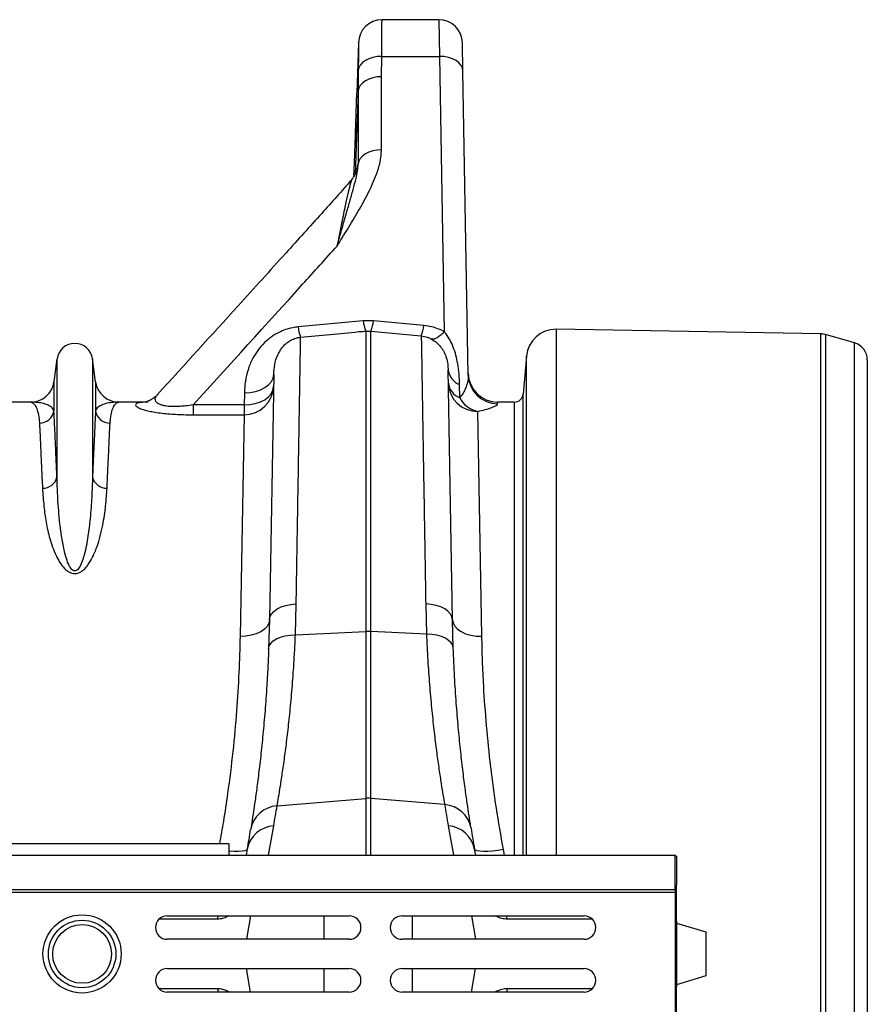
# Model space of a CAD drawing. Units: millimetres. Extents: x 875 to 16823, y 886 to 7924.
# Drawn here: x 5691 to 5980, y 6383 to 6719 of the extents above; entities that cross this region are included whole.
import ezdxf

# ---------------------------------------------------------------- set-up
doc = ezdxf.new("R2010")
doc.units = ezdxf.units.MM
doc.layers.add('ACO_DRAINAGE', color=7, linetype='CONTINUOUS')

# ---------------------------------------------------------------- blocks, each defined once
blk = doc.blocks.new('ACO_-_32821_-_PLAN')
at = {"layer": 'ACO_DRAINAGE', "linetype": 'Continuous'}
for p, q in [((924.08, 526.29), (904.67, 526.29)), ((924.08, 526.29), (924.25, 513.79)), ((896.67, 518.43), (896.07, 501.26)), ((932.25, 508.79), (932.08, 518.43)), ((901.59, 513.44), (900.23, 513)), ((903.05, 513.71), (901.59, 513.44)), ((904.57, 513.79), (903.05, 513.71)), ((904.52, 506.86), (904.57, 513.79)), ((904.57, 513.79), (924.25, 513.79)), ((924.25, 513.79), (925.89, 420.01)), ((925.8, 513.71), (924.25, 513.79)), ((927.29, 513.44), (925.8, 513.71)), ((928.67, 512.98), (927.29, 513.44)), ((896.79, 509.9), (896.58, 508.93)), ((897.28, 510.82), (896.79, 509.9)), ((898.04, 511.67), (897.28, 510.82)), ((899.04, 512.4), (898.04, 511.67)), ((900.23, 513), (899.04, 512.4)), ((929.88, 512.36), (928.67, 512.98)), ((930.87, 511.6), (929.88, 512.36)), ((931.62, 510.73), (930.87, 511.6)), ((932.08, 509.78), (931.62, 510.73)), ((903.02, 506.77), (901.56, 506.5)), ((904.52, 506.86), (903.02, 506.77)), ((904.52, 481.98), (904.52, 506.86)), ((932.25, 508.79), (932.08, 509.78)), ((934.06, 405.21), (932.25, 508.79)), ((897.26, 503.88), (896.76, 502.96)), ((898.03, 504.72), (897.26, 503.88)), ((899.02, 505.46), (898.03, 504.72)), ((900.21, 506.05), (899.02, 505.46)), ((901.56, 506.5), (900.21, 506.05)), ((896.53, 502), (895.54, 473.6)), ((896.76, 502.96), (896.53, 502)), ((896.53, 502), (896.53, 477.12)), ((895.77, 491.29), (895.49, 483.29)), ((895.49, 483.29), (895.77, 491.29)), ((898.03, 479.84), (897.26, 479)), ((899.02, 480.57), (898.03, 479.84)), ((900.21, 481.17), (899.02, 480.57)), ((901.56, 481.62), (900.21, 481.17)), ((903.02, 481.89), (901.56, 481.62)), ((904.52, 481.98), (903.02, 481.89)), ((896.76, 478.08), (896.53, 477.12)), ((897.26, 479), (896.76, 478.08)), ((895.1, 473.36), (895.08, 472.84)), ((898.26, 423.73), (876.08, 421.63)), ((901.74, 423.73), (898.26, 423.73)), ((918.92, 422.1), (901.74, 423.73)), ((899.13, 420.22), (900.87, 420.22)), ((899.13, 420.22), (899.13, 317.85)), ((900.87, 317.85), (900.87, 420.22)), ((900.87, 420.22), (918.04, 418.61)), ((925.27, 419.36), (924.66, 418.8)), ((925.89, 420.01), (925.27, 419.36)), ((1054.21, 419.22), (964.01, 420.8)), ((964.01, 420.8), (964.01, 241.6)), ((921.95, 417.44), (921.53, 417.48)), ((922.43, 417.5), (921.95, 417.44)), ((922.94, 417.67), (922.43, 417.5)), ((923.48, 417.95), (922.94, 417.67)), ((924.06, 418.32), (923.48, 417.95)), ((924.66, 418.8), (924.06, 418.32)), ((1054.21, -3.22), (1054.21, 419.22)), ((1055.76, 418.99), (1055.76, -2.99)), ((1065.65, 416.16), (1055.76, 418.99)), ((1065.65, -0.16), (1065.65, 416.16)), ((793.95, 410.7), (792.92, 402.95)), ((793.95, 410.7), (793.95, 370.43)), ((806.05, 410.7), (806.05, 370.43)), ((807.08, 402.95), (806.05, 410.7)), ((953.87, 411.67), (952.74, 398.74)), ((953.87, 241.6), (953.87, 411.67)), ((1070, 410.39), (1070, 5.61)), ((927.11, 408.24), (927.2, 407.01)), ((928.69, 321.8), (927.2, 407.01)), ((792.92, 402.95), (792.92, 393.02)), ((807.08, 402.95), (807.08, 393.02)), ((866.05, 401.93), (866.98, 403.02)), ((867.78, 405.45), (866.31, 321.78)), ((866.98, 403.02), (867.57, 404.2)), ((867.57, 404.2), (867.78, 405.45)), ((857.78, 399.19), (857.71, 395.04)), ((857.78, 399.19), (859.72, 399.29)), ((859.72, 399.29), (861.58, 399.64)), ((861.58, 399.64), (863.3, 400.2)), ((863.3, 400.2), (864.81, 400.98)), ((864.81, 400.98), (866.05, 401.93)), ((866.91, 398.86), (867.49, 400.05)), ((867.49, 400.05), (867.7, 401.29)), ((931.16, 397.52), (931.08, 402.04)), ((784.99, 396), (742.21, 396)), ((824.01, 396), (815.01, 396)), ((861.51, 395.48), (863.23, 396.05)), ((863.23, 396.05), (864.74, 396.83)), ((864.74, 396.83), (865.98, 397.78)), ((865.98, 397.78), (866.91, 398.86)), ((944.06, 395.42), (944.05, 396)), ((949.75, 396), (944.05, 396)), ((949.75, 396), (949.75, 241.6)), ((952.74, 241.6), (952.74, 398.74)), ((840.32, 395.04), (840.32, 391.7)), ((857.71, 395.04), (840.32, 395.04)), ((857.71, 395.04), (859.64, 395.14)), ((857.71, 395.04), (857.71, 391.7)), ((859.64, 395.14), (861.51, 395.48)), ((938.69, 316.21), (937.28, 392.83)), ((840.32, 391.7), (857.71, 391.7)), ((857.71, 391.7), (856.32, 316.2)), ((867.85, 324.72), (868.97, 325.53)), ((868.97, 325.53), (870.34, 326.21)), ((870.34, 326.21), (871.91, 326.73)), ((871.91, 326.73), (873.63, 327.08)), ((873.63, 327.08), (875.44, 327.24)), ((875.17, 316.77), (875.44, 327.24)), ((919.56, 327.24), (919.82, 316.99)), ((921.37, 327.08), (919.56, 327.24)), ((923.09, 326.73), (921.37, 327.08)), ((924.66, 326.21), (923.09, 326.73)), ((926.03, 325.54), (924.66, 326.21)), ((927.15, 324.73), (926.03, 325.54)), ((866.31, 321.78), (866.5, 322.81)), ((866.5, 322.81), (867.02, 323.8)), ((867.02, 323.8), (867.85, 324.72)), ((927.98, 323.81), (927.15, 324.73)), ((928.5, 322.83), (927.98, 323.81)), ((928.69, 321.8), (928.5, 322.83)), ((865.52, 319.61), (864.59, 318.63)), ((866.11, 320.67), (865.52, 319.61)), ((866.31, 321.78), (866.05, 312)), ((866.31, 321.78), (866.11, 320.67)), ((928.95, 312.22), (928.69, 321.8)), ((928.69, 321.8), (928.9, 320.68)), ((928.9, 320.68), (929.48, 319.62)), ((929.48, 319.62), (930.41, 318.65)), ((858.25, 316.29), (856.32, 316.2)), ((860.12, 316.59), (858.25, 316.29)), ((861.84, 317.09), (860.12, 316.59)), ((863.35, 317.78), (861.84, 317.09)), ((864.59, 318.63), (863.35, 317.78)), ((867.62, 314.62), (868.74, 315.33)), ((868.74, 315.33), (870.1, 315.92)), ((870.1, 315.92), (871.66, 316.36)), ((871.66, 316.36), (873.37, 316.65)), ((873.37, 316.65), (875.17, 316.77)), ((875.17, 316.77), (899.13, 317.85)), ((899.13, 317.85), (899.13, 261.01)), ((900.87, 261.01), (900.87, 317.85)), ((919.82, 316.99), (900.87, 317.85)), ((921.62, 316.87), (919.82, 316.99)), ((923.33, 316.59), (921.62, 316.87)), ((924.89, 316.14), (923.33, 316.59)), ((926.26, 315.55), (924.89, 316.14)), ((927.38, 314.84), (926.26, 315.55)), ((930.41, 318.65), (931.65, 317.8)), ((931.65, 317.8), (933.16, 317.11)), ((933.16, 317.11), (934.88, 316.6)), ((934.88, 316.6), (936.75, 316.3)), ((936.75, 316.3), (938.69, 316.21)), ((866.05, 312), (866.25, 312.92)), ((866.25, 312.92), (866.78, 313.81)), ((866.78, 313.81), (867.62, 314.62)), ((928.22, 314.03), (927.38, 314.84)), ((928.75, 313.15), (928.22, 314.03)), ((928.95, 312.22), (928.75, 313.15)), ((868.93, 258.45), (899.13, 261.01)), ((899.13, 261.01), (899.13, 241.6)), ((926, 258.88), (900.87, 261.01)), ((900.87, 241.6), (900.87, 261.01)), ((866, 241.6), (867.77, 251.63)), ((927.23, 251.61), (929, 241.6)), ((852.5, 245.5), (752.5, 245.5)), ((852.5, 245.5), (852.5, 241.6)), ((0, 241.6), (1004.58, 241.6)), ((852.64, 243.05), (852.5, 243.07)), ((854.32, 242.94), (852.64, 243.05)), ((855.8, 242.91), (854.32, 242.94)), ((857.03, 242.98), (855.8, 242.91)), ((857.95, 243.14), (857.03, 242.98)), ((858.55, 243.38), (857.95, 243.14)), ((858.79, 243.7), (858.42, 241.6)), ((858.79, 243.7), (858.55, 243.38)), ((936.58, 241.6), (936.21, 243.68)), ((936.45, 243.37), (936.21, 243.68)), ((937.05, 243.12), (936.45, 243.37)), ((937.98, 242.97), (937.05, 243.12)), ((939.2, 242.9), (937.98, 242.97)), ((940.68, 242.92), (939.2, 242.9)), ((942.36, 243.04), (940.68, 242.92)), ((944.17, 243.25), (942.36, 243.04)), ((946.06, 243.53), (944.17, 243.25)), ((946.42, 241.6), (946.06, 243.53)), ((1004.58, 230), (1004.58, 241.6)), ((1004.58, 241.6), (1005, 241.18)), ((1005, 241.18), (1005, 231.57)), ((1005, 231.57), (1004.93, 231.5)), ((1004.93, 231.5), (1004.93, 220.05)), ((0, 230), (1004.58, 230)), ((0.03, 229), (1004.62, 229)), ((1004.62, 229), (1004.58, 230)), ((1004.62, 187), (1004.62, 229)), ((848.62, 219.87), (828.71, 219.87)), ((831.5, 221), (893.5, 221)), ((848.62, 219.87), (848.8, 220.71)), ((848.8, 220.71), (848.9, 221)), ((852.54, 221), (852.02, 220.7)), ((852.02, 220.7), (852.03, 221)), ((859.87, 221), (858.46, 213)), ((884.99, 213), (884.99, 221)), ((911.5, 221), (973.5, 221)), ((915.01, 213), (915.01, 221)), ((935.13, 221), (936.54, 213)), ((943.79, 220.7), (943.23, 221)), ((943.79, 220.7), (943.78, 221)), ((947.17, 220.71), (947.08, 221)), ((947.35, 219.87), (947.17, 220.71)), ((976.29, 219.87), (947.35, 219.87)), ((1004.98, 218.56), (1005, 218.5)), ((1005, 218.5), (1005, 197.5)), ((1005, 218.5), (1015, 215.5)), ((1015, 215.5), (1015, 200.5)), ((893.5, 213), (831.5, 213)), ((973.5, 213), (911.5, 213)), ((831.5, 203), (893.5, 203)), ((859.87, 195), (858.46, 203)), ((884.99, 195), (884.99, 203)), ((911.5, 203), (973.5, 203)), ((915.01, 195), (915.01, 203)), ((935.13, 195), (936.54, 203)), ((1015, 200.5), (1005, 197.5)), ((848.62, 196.13), (828.71, 196.13)), ((893.5, 195), (831.5, 195)), ((848.62, 196.13), (848.8, 195.29)), ((848.8, 195.29), (848.9, 195)), ((852.54, 195), (852.02, 195.3)), ((852.02, 195.3), (852.03, 195)), ((973.5, 195), (911.5, 195)), ((943.79, 195.3), (943.23, 195)), ((943.79, 195.3), (943.78, 195)), ((947.17, 195.29), (947.08, 195)), ((947.35, 196.13), (947.17, 195.29)), ((976.29, 196.13), (947.35, 196.13)), ((1004.93, 195.95), (1004.93, 184.5)), ((1005, 197.5), (1004.98, 197.44))]:
    blk.add_line(p, q, dxfattribs=at)
for radius in [13.32, 11.5, 10]:
    blk.add_circle((802.5, 208), radius, dxfattribs=at)
for centre, radius, start, end in [((904.67, 518.29), 8, 90.0195, 179.5506), ((924.08, 518.29), 8, 1, 90.1814), ((909.15, 424.58), 10.93, 184.4752, 203.4807), ((890.85, 424.58), 10.93, 336.5193, 355.5248), ((887.23, 422.55), 11.18, 184.7393, 203.2735), ((907.83, 423.01), 11.12, 336.6804, 355.3203), ((963.83, 410.8), 10, 89, 175), ((800, 409.9), 6.1, 7.5666, 172.4334), ((1054.11, 413.23), 6, 74, 89), ((1064, 410.39), 6, 0, 74), ((933.2, 407.69), 6.04, 186.4731, 249.4361), ((784.99, 404), 8, 270, 352.4334), ((815.01, 404), 8, 187.5666, 270), ((944.05, 406), 10, 181, 270), ((944.04, 405.4), 9.98, 181.0872, 270.0942), ((857.83, 401.58), 9.88, 269.3063, 358.3425), ((937.19, 402.74), 9.91, 181.4784, 270.5108), ((933.28, 403.17), 6.04, 186.4732, 249.4366), ((939.07, 401.51), 8.86, 206.7878, 258.3386), ((949.75, 399), 3, 270, 355), ((788.02, 393.78), 4.96, 269.3454, 351.157), ((811.98, 393.78), 4.96, 188.843, 270.6546), ((789.22, 371.55), 4.86, 267.3448, 346.6808), ((810.78, 371.55), 4.86, 193.3192, 272.6552), ((900, 298.51), 19.35, 87.4187, 92.5813), ((869.54, 248.71), 9.75, 93.5837, 170.1373), ((365.52, 340.19), 510, 350, 350.7772), ((900, 250.74), 10.3, 85.1483, 94.8517), ((1429.48, 340.17), 510, 189.1722, 190), ((925.39, 249.14), 9.75, 9.8128, 86.4136), ((868.37, 241.9), 9.75, 93.5423, 169.3703), ((926.63, 241.89), 9.75, 10.6297, 86.4577), ((366.39, 330.52), 500, 350, 350.7772), ((1428.61, 330.51), 500, 189.1722, 190), ((831.5, 217), 4, 90, 270), ((893.5, 217), 4, 270, 90), ((911.5, 217), 4, 90, 270), ((973.5, 217), 4, 270, 90), ((831.5, 199), 4, 90, 270), ((893.5, 199), 4, 270, 90), ((911.5, 199), 4, 90, 270), ((973.5, 199), 4, 270, 90)]:
    blk.add_arc(centre, radius, start, end, dxfattribs=at)
for centre, start_param, end_param in [((1004.98, 220.05), 1.570796, 3.054326), ((1004.98, 195.95), 0.087266, 1.570796)]:
    blk.add_ellipse(centre, major_axis=(0, 1.5), ratio=0.034921, start_param=start_param, end_param=end_param, dxfattribs=at)
for points, knots in [([(904.57, 513.79), (904.58, 514.81), (904.61, 517.26), (904.63, 520.55), (904.65, 523.41), (904.67, 525.35), (904.67, 526.22), (904.67, 526.25), (904.67, 526.26)], [0, 0, 0, 0, 0.134174, 0.324652, 0.520653, 0.711146, 0.907164, 1, 1, 1, 1]), ([(896.67, 518.43), (896.68, 518.47), (896.68, 518.59), (896.67, 517.83), (896.66, 516.39), (896.64, 514.17), (896.61, 511.64), (896.59, 509.71), (896.58, 508.93)], [0, 0, 0, 0, 0.093345, 0.283842, 0.479769, 0.670181, 0.866008, 1, 1, 1, 1]), ([(896.58, 508.93), (896.56, 506.61), (896.53, 504.3), (896.53, 502), (896.53, 502)], [0, 0, 0, 0, 0.9999934, 1, 1, 1, 1]), ([(895.77, 491.29), (895.8, 492.03), (895.86, 493.89), (895.95, 496.7), (896.02, 499.28), (896.06, 500.83), (896.08, 501.48), (896.07, 501.27), (896.07, 501.26)], [0, 0, 0, 0, 0.139747, 0.351769, 0.563689, 0.775512, 0.986698, 1, 1, 1, 1]), ([(895.1, 473.31), (895.1, 473.31), (895.09, 473.12), (895.12, 473.8), (895.19, 475.38), (895.3, 477.99), (895.41, 480.77), (895.47, 482.59), (895.49, 483.29)], [0, 0, 0, 0, 0.00708, 0.221512, 0.435945, 0.650526, 0.8653, 1, 1, 1, 1]), ([(889.37, 449.16), (889.38, 449.18), (890.55, 451.07), (892.97, 455), (896.6, 460.99), (900.07, 467.22), (902.57, 472.82), (904.2, 477.76), (904.42, 480.58), (904.52, 481.98)], [0, 0, 0, 0, 0.001164, 0.179271, 0.372618, 0.565941, 0.75885, 0.87959, 1, 1, 1, 1]), ([(889.37, 449.16), (889.37, 449.18), (889.38, 449.21), (889.46, 449.5), (890.04, 451.58), (891.07, 455.2), (892.43, 459.95), (893.69, 464.33), (894.86, 468.46), (895.77, 471.9), (896.42, 474.73), (896.5, 476.32), (896.53, 477.12)], [0, 0, 0, 0, 0.001272, 0.003099, 0.026167, 0.189729, 0.338115, 0.486883, 0.63711, 0.788018, 0.89376, 1, 1, 1, 1]), ([(896.53, 477.12), (896.53, 477.12), (896.48, 477.12), (896.37, 476.92), (896.22, 476.19), (896.11, 475.29), (896.07, 474.89)], [0, 0, 0, 0, 0.040422, 0.375371, 0.718924, 1, 1, 1, 1]), ([(896.16, 475.26), (896.16, 475.25), (896.16, 475.23), (896.06, 474.85), (895.89, 474.33), (895.55, 473.58), (895.09, 472.8), (894.66, 472.3), (894.46, 472.07)], [0, 0, 0, 0, 0.15644, 0.318893, 0.498924, 0.656641, 0.840761, 1, 1, 1, 1]), ([(894.52, 472.01), (894.44, 471.92), (891.04, 467.99), (883.49, 459.59), (870.6, 445.32), (851.96, 424.73), (837.37, 408.69), (828.2, 398.62)], [0, 0, 0, 0, 0.003887, 0.159195, 0.34331, 0.587624, 1, 1, 1, 1]), ([(894.49, 472.04), (894.48, 472.04), (894.4, 472.01), (894.15, 471.29), (893.66, 469.6), (892.95, 466.65), (891.95, 462.06), (890.75, 456.28), (889.83, 451.54), (889.37, 449.16)], [0, 0, 0, 0, 0.015103, 0.109287, 0.205869, 0.37515, 0.547575, 0.77251, 1, 1, 1, 1]), ([(840.32, 395.04), (852.78, 408.74), (869.17, 426.76), (885.46, 444.83), (889.37, 449.16)], [0, 0, 0, 0, 0.7601673, 1, 1, 1, 1]), ([(876.08, 421.63), (875.47, 421.55), (874, 421.37), (871.76, 420.74), (869.25, 419.69), (866.83, 418.2), (864.4, 416.15), (862.27, 413.67), (860.36, 410.56), (858.93, 407.03), (858, 403.14), (857.85, 400.51), (857.78, 399.19)], [0, 0, 0, 0, 0.049377, 0.119395, 0.189471, 0.278087, 0.366821, 0.477147, 0.587605, 0.724738, 0.862551, 1, 1, 1, 1]), ([(876.96, 418.13), (883.57, 418.76), (890.96, 419.46), (898.36, 420.15), (899.13, 420.22)], [0, 0, 0, 0, 0.895488, 1, 1, 1, 1]), ([(925.89, 420.01), (925.25, 420.32), (923.88, 420.99), (921.54, 421.74), (919.8, 421.98), (918.92, 422.1)], [0, 0, 0, 0, 0.299144, 0.644301, 1, 1, 1, 1]), ([(931.08, 402.04), (931.04, 403.2), (930.97, 405.52), (930.56, 408.85), (929.9, 411.96), (929.04, 414.64), (927.92, 417.09), (926.84, 418.83), (926.1, 419.75), (925.89, 420.01)], [0, 0, 0, 0, 0.195336, 0.391678, 0.541099, 0.691729, 0.818978, 0.947736, 1, 1, 1, 1]), ([(867.78, 405.45), (867.85, 406.57), (867.99, 408.84), (868.85, 411.6), (870.01, 413.73), (871.05, 415.09), (872.26, 416.23), (873.6, 417.14), (874.94, 417.72), (876.1, 418.02), (876.65, 418.09), (876.96, 418.13)], [0, 0, 0, 0, 0.232758, 0.468343, 0.580984, 0.694867, 0.774182, 0.855205, 0.936678, 0.964466, 1, 1, 1, 1]), ([(875.44, 327.24), (875.49, 329.97), (875.58, 335.43), (875.73, 344.35), (875.89, 353.91), (876.05, 363.85), (876.21, 373.1), (876.35, 381.61), (876.48, 389.31), (876.59, 396.17), (876.69, 402.19), (876.78, 407.33), (876.85, 411.58), (876.9, 414.7), (876.93, 416.89), (876.95, 417.72), (876.96, 418.13)], [0, 0, 0, 0, 0.05396, 0.10792, 0.18433, 0.261001, 0.337761, 0.414431, 0.490841, 0.567251, 0.643922, 0.720682, 0.797354, 0.873764, 0.936882, 1, 1, 1, 1]), ([(918.04, 418.61), (918.04, 418.56), (918.05, 418.09), (918.07, 416.8), (918.12, 414.01), (918.18, 410.29), (918.26, 405.67), (918.35, 400.16), (918.46, 393.75), (918.58, 386.5), (918.71, 378.43), (918.86, 369.6), (919.02, 360.05), (919.19, 349.77), (919.37, 338.88), (919.5, 331.12), (919.56, 327.24)], [0, 0, 0, 0, 0.007885, 0.083989, 0.160353, 0.236805, 0.313169, 0.389273, 0.465377, 0.541741, 0.618193, 0.694557, 0.770661, 0.847078, 0.923583, 1, 1, 1, 1]), ([(918.04, 418.61), (918.75, 418.48), (919.65, 418.33), (920.76, 417.89), (921.22, 417.65), (921.53, 417.48)], [0, 0, 0, 0, 0.533511, 0.680158, 1, 1, 1, 1]), ([(921.53, 417.48), (921.77, 417.34), (922.51, 416.89), (923.72, 415.91), (924.99, 414.46), (925.97, 412.81), (926.7, 410.92), (927.04, 409.38), (927.09, 408.49), (927.11, 408.24)], [0, 0, 0, 0, 0.067332, 0.214078, 0.363708, 0.523105, 0.686524, 0.912236, 1, 1, 1, 1]), ([(934.06, 405.21), (934.06, 405.09), (934.06, 404.3), (933.87, 402.79), (933.24, 400.85), (932.37, 399.07), (931.56, 398.04), (931.16, 397.52)], [0, 0, 0, 0, 0.04929, 0.323548, 0.600348, 0.799217, 1, 1, 1, 1]), ([(784.99, 396), (785, 396), (785.29, 396), (785.87, 395.76), (786.69, 394.72), (787.39, 392.95), (787.82, 390.89), (787.93, 389.34), (787.97, 388.83)], [0, 0, 0, 0, 0.00265, 0.220329, 0.438802, 0.662931, 0.887992, 1, 1, 1, 1]), ([(792.92, 393.02), (792.83, 393.26), (792.54, 393.95), (791.4, 394.82), (789.53, 395.52), (787.34, 395.91), (785.79, 396), (785, 396), (784.99, 396)], [0, 0, 0, 0, 0.114619, 0.339863, 0.565929, 0.781443, 0.997131, 1, 1, 1, 1]), ([(815.01, 396), (815, 396), (814.21, 396), (812.66, 395.91), (810.47, 395.52), (808.6, 394.82), (807.46, 393.95), (807.17, 393.26), (807.08, 393.02)], [0, 0, 0, 0, 0.002869, 0.2184, 0.434071, 0.659399, 0.885381, 1, 1, 1, 1]), ([(812.03, 388.83), (812.07, 389.34), (812.18, 390.89), (812.61, 392.95), (813.31, 394.72), (814.13, 395.76), (814.71, 396), (815, 396), (815.01, 396)], [0, 0, 0, 0, 0.112008, 0.336124, 0.561198, 0.778874, 0.99735, 1, 1, 1, 1]), ([(825.04, 396), (824.14, 395.98), (822.32, 395.93), (820.97, 395.58), (820.54, 395.08), (820.87, 394.56), (821.8, 394.01), (823.1, 393.51), (824.8, 393.05), (826.73, 392.65), (829.07, 392.29), (831.64, 392.02), (834.35, 391.84), (837.23, 391.72), (839.24, 391.71), (840.32, 391.7)], [0, 0, 0, 0, 0.136645, 0.276255, 0.370479, 0.466624, 0.537061, 0.609277, 0.663768, 0.719758, 0.775347, 0.832786, 0.885044, 0.93834, 1, 1, 1, 1]), ([(828.19, 398.64), (828.06, 398.49), (827.65, 397.99), (826.87, 397.37), (825.97, 396.77), (825.18, 396.38), (824.55, 396.14), (824.09, 396.01), (823.81, 395.96), (823.79, 395.95), (823.78, 395.95)], [0, 0, 0, 0, 0.060599, 0.197758, 0.327401, 0.451912, 0.576719, 0.707362, 0.850412, 1, 1, 1, 1]), ([(840.32, 395.04), (839.49, 394.92), (838.02, 394.71), (835.84, 394.52), (833.59, 394.44), (831.74, 394.54), (830.27, 394.79), (829.26, 395.08), (828.65, 395.37), (828.05, 395.75), (827.57, 396.25), (827.36, 397.08), (827.58, 397.87), (828.07, 398.38), (828.26, 398.58)], [0, 0, 0, 0, 0.092146, 0.165273, 0.240314, 0.346003, 0.389472, 0.456502, 0.526407, 0.539726, 0.644185, 0.752106, 0.904633, 1, 1, 1, 1]), ([(793.95, 370.43), (793.85, 372.8), (793.64, 377.54), (793.36, 383.59), (793.12, 388.91), (792.99, 391.65), (792.92, 393.02)], [0, 0, 0, 0, 0.246755, 0.494771, 0.746714, 1, 1, 1, 1]), ([(807.08, 393.02), (807.01, 391.69), (806.89, 389.01), (806.65, 383.77), (806.37, 377.7), (806.16, 372.86), (806.05, 370.43)], [0, 0, 0, 0, 0.246754, 0.49477, 0.746714, 1, 1, 1, 1]), ([(937.28, 392.83), (938.17, 393.04), (939.95, 393.46), (941.85, 394.08), (943.23, 394.65), (943.87, 395.06), (944.04, 395.3), (944.05, 395.39), (944.06, 395.42)], [0, 0, 0, 0, 0.207052, 0.414423, 0.629385, 0.844383, 0.951871, 1, 1, 1, 1]), ([(787.97, 388.83), (788.03, 387.52), (788.15, 384.89), (788.4, 379.76), (788.67, 373.81), (788.89, 369.07), (789, 366.69)], [0, 0, 0, 0, 0.246746, 0.494758, 0.746706, 1, 1, 1, 1]), ([(811, 366.69), (811.11, 369.01), (811.32, 373.66), (811.6, 379.58), (811.84, 384.79), (811.97, 387.48), (812.03, 388.83)], [0, 0, 0, 0, 0.246748, 0.494759, 0.746706, 1, 1, 1, 1]), ([(806.05, 370.43), (805.98, 368.21), (805.84, 363.74), (805.34, 356.94), (804.55, 350.34), (803.66, 345.4), (802.57, 341.8), (801.86, 340.08), (801.09, 339.05), (800.69, 338.71), (800.37, 338.56), (800.16, 338.5), (799.88, 338.49), (799.66, 338.54), (799.27, 338.72), (798.66, 339.3), (797.87, 340.68), (797.13, 342.7), (796.28, 345.9), (795.55, 349.87), (794.73, 356.08), (794.21, 362.82), (794.01, 367.93), (793.96, 370.2), (793.95, 370.43)], [0, 0, 0, 0, 0.115736, 0.232003, 0.322375, 0.413227, 0.444981, 0.476834, 0.486808, 0.493692, 0.49548, 0.49876, 0.500719, 0.504195, 0.506097, 0.515002, 0.534053, 0.567773, 0.601874, 0.670772, 0.739951, 0.879524, 0.987867, 1, 1, 1, 1]), ([(789, 366.69), (789.13, 364.64), (789.37, 360.96), (790.16, 355.13), (791.36, 349.53), (793.04, 344.91), (794.78, 341.46), (796.19, 339.55), (797.67, 338.26), (798.9, 337.71), (799.88, 337.55), (800.88, 337.64), (801.87, 338.03), (802.88, 338.71), (803.8, 339.61), (804.86, 340.99), (806.22, 343.32), (807.61, 346.58), (808.74, 350.38), (809.78, 355.15), (810.64, 360.72), (810.88, 364.7), (811, 366.69)], [0, 0, 0, 0, 0.1145061, 0.2046328, 0.2948173, 0.3845902, 0.419917, 0.4550725, 0.4774297, 0.4898578, 0.4987453, 0.5076373, 0.5201602, 0.5324948, 0.549953, 0.567465, 0.6001645, 0.6594505, 0.7189358, 0.7783959, 0.8891816, 1, 1, 1, 1]), ([(856.32, 316.2), (856.21, 312.12), (855.99, 303.93), (855.18, 290.78), (853.93, 277.01), (852.35, 264.36), (850.77, 253.81), (849.74, 248.06), (849.29, 245.5)], [0, 0, 0, 0, 0.189117, 0.379535, 0.574115, 0.770161, 0.89791, 1, 1, 1, 1]), ([(868.93, 258.45), (869.09, 259.4), (869.42, 261.29), (870.06, 265.23), (870.8, 269.98), (871.59, 275.54), (872.39, 281.8), (873.17, 288.74), (873.91, 296.4), (874.48, 303.82), (874.9, 310.64), (875.08, 314.72), (875.17, 316.77)], [0, 0, 0, 0, 0.1054996, 0.2110008, 0.3196086, 0.4282179, 0.533695, 0.6391726, 0.7476496, 0.856126, 0.9279482, 1, 1, 1, 1]), ([(919.82, 316.99), (919.96, 314), (920.23, 308.02), (920.83, 299.6), (921.54, 291.66), (922.31, 284.38), (923.11, 277.87), (923.9, 272.08), (924.66, 267.03), (925.25, 263.32), (925.7, 260.65), (925.9, 259.47), (926, 258.88)], [0, 0, 0, 0, 0.1063686, 0.2127383, 0.322204, 0.4316699, 0.5380626, 0.6444545, 0.7539661, 0.8634759, 0.9316365, 1, 1, 1, 1]), ([(946.06, 243.53), (945.22, 248.27), (943.55, 257.77), (941.66, 271.88), (940.22, 285.83), (939.36, 297.84), (938.88, 307.97), (938.75, 313.46), (938.69, 316.21)], [0, 0, 0, 0, 0.184242, 0.369796, 0.559486, 0.750602, 0.875107, 1, 1, 1, 1]), ([(866.05, 312), (865.96, 309.84), (865.78, 305.53), (865.37, 298.39), (864.83, 290.69), (864.11, 282.64), (863.34, 275.21), (862.55, 268.54), (861.78, 262.71), (861.07, 257.71), (860.42, 253.47), (860.09, 251.41), (859.93, 250.39)], [0, 0, 0, 0, 0.071398, 0.143028, 0.248304, 0.353581, 0.461853, 0.570125, 0.676085, 0.782044, 0.891022, 1, 1, 1, 1]), ([(935, 250.81), (934.9, 251.43), (934.7, 252.68), (934.27, 255.46), (933.7, 259.27), (932.98, 264.51), (932.19, 270.65), (931.4, 277.59), (930.65, 285.19), (929.96, 293.47), (929.36, 302.43), (929.08, 308.96), (928.95, 312.22)], [0, 0, 0, 0, 0.068541, 0.137279, 0.243925, 0.350572, 0.460291, 0.570011, 0.675967, 0.781921, 0.890962, 1, 1, 1, 1]), ([(852.02, 220.7), (851.48, 220.46), (850.4, 219.97), (849.22, 219.9), (848.62, 219.87)], [0, 0, 0, 0, 0.4951274, 1, 1, 1, 1]), ([(947.35, 219.87), (946.74, 219.9), (945.5, 219.97), (944.36, 220.46), (943.79, 220.7)], [0, 0, 0, 0, 0.495209, 1, 1, 1, 1]), ([(852.02, 195.3), (851.48, 195.54), (850.4, 196.03), (849.22, 196.1), (848.62, 196.13)], [0, 0, 0, 0, 0.4951274, 1, 1, 1, 1]), ([(947.35, 196.13), (946.74, 196.1), (945.5, 196.03), (944.36, 195.54), (943.79, 195.3)], [0, 0, 0, 0, 0.495209, 1, 1, 1, 1])]:
    blk.add_open_spline(points, degree=3, knots=knots, dxfattribs=at)

msp = doc.modelspace()

# ---------------------------------------------------------------- block references
at = {"layer": 'ACO_DRAINAGE'}
msp.add_blockref('ACO_-_32821_-_PLAN', (4909.6, 6192.59), dxfattribs=at)

doc.saveas('drawing.dxf')
